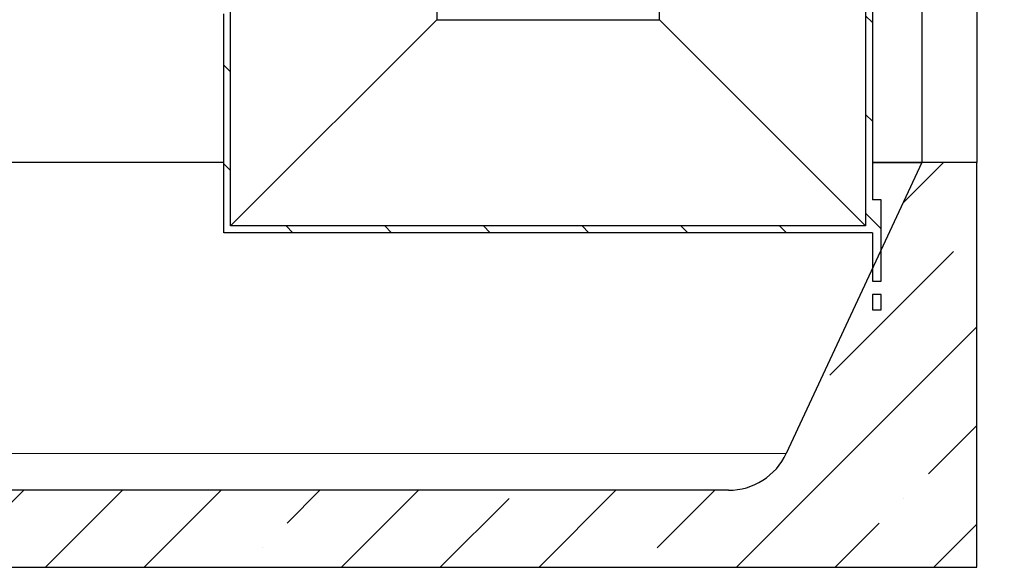
# Model space of a CAD drawing. Units: millimetres. Extents: x 0 to 420, y 0 to 297.
# Drawn here: x 123 to 167, y 182 to 207 of the extents above; entities that cross this region are included whole.
import ezdxf

# ---------------------------------------------------------------- set-up
doc = ezdxf.new("R2010")
doc.units = ezdxf.units.MM

msp = doc.modelspace()

# ---------------------------------------------------------------- hatches: boundary and pattern name
at = {"linetype": 'Continuous', "lineweight": 18}
h = msp.add_hatch(dxfattribs=at)
h.set_pattern_fill('ANSI31', angle=90, style=0)
edge = h.paths.add_edge_path(flags=0)
edge.add_line((131.43447, 209.55101), (131.43447, 210.00101))
edge.add_arc((131.53447, 210.00101), 0.1, 90, 180, ccw=False)
edge.add_line((131.53447, 210.10101), (131.75947, 210.10101))
edge.add_line((131.75947, 210.10101), (131.75947, 210.40101))
edge.add_line((131.75947, 210.40101), (131.65947, 210.50101))
edge.add_line((131.65947, 210.50101), (131.23447, 210.50101))
edge.add_line((131.23447, 210.50101), (131.20947, 210.47601))
edge.add_line((131.20947, 210.47601), (131.20947, 207.50101))
edge.add_line((131.20947, 207.50101), (131.58447, 207.50101))
edge.add_line((131.58447, 207.50101), (131.83447, 207.25101))
edge.add_line((131.83447, 207.25101), (131.83447, 197.30101))
edge.add_line((131.83447, 197.30101), (161.33447, 197.30101))
edge.add_line((161.33447, 197.30101), (161.33447, 195.10101))
edge.add_line((161.33447, 195.10101), (161.73447, 195.10101))
edge.add_line((161.73447, 195.10101), (161.73447, 198.80101))
edge.add_line((161.73447, 198.80101), (161.33447, 198.80101))
edge.add_line((161.33447, 198.80101), (161.33447, 233.59101))
edge.add_line((161.33447, 233.59101), (167.08447, 233.59101))
edge.add_line((167.08447, 233.59101), (167.33447, 233.69101))
edge.add_line((167.33447, 233.69101), (167.33447, 233.90101))
edge.add_line((167.33447, 233.90101), (161.02447, 233.90101))
edge.add_line((161.02447, 233.90101), (161.02447, 197.61101))
edge.add_line((161.02447, 197.61101), (132.14447, 197.61101))
edge.add_line((132.14447, 197.61101), (132.14447, 207.75101))
edge.add_line((132.14447, 207.75101), (131.83447, 207.75101))
edge.add_line((131.83447, 207.75101), (131.83447, 207.50101))
edge.add_line((131.83447, 207.50101), (131.65947, 207.50101))
edge.add_line((131.65947, 207.50101), (131.75947, 207.60101))
edge.add_line((131.75947, 207.60101), (131.75947, 209.45101))
edge.add_line((131.75947, 209.45101), (131.53447, 209.45101))
edge.add_arc((131.53447, 209.55101), 0.1, 180, 270, ccw=False)
h = msp.add_hatch(dxfattribs=at)
h.set_pattern_fill('ANSI35', style=0)
edge = h.paths.add_edge_path(flags=0)
edge.add_arc((154.78447, 188.49809), 2.90708, 270, 335, ccw=False)
edge.add_line((154.78447, 185.59101), (97.38447, 185.59101))
edge.add_arc((97.38447, 188.49809), 2.90708, 205, 270, ccw=False)
edge.add_line((94.74976, 187.26951), (88.58447, 200.49101))
edge.add_line((88.58447, 200.49101), (86.08447, 200.49101))
edge.add_line((86.08447, 200.49101), (86.08447, 182.09101))
edge.add_line((86.08447, 182.09101), (166.08447, 182.09101))
edge.add_line((166.08447, 182.09101), (166.08447, 200.49101))
edge.add_line((166.08447, 200.49101), (163.58447, 200.49101))
edge.add_line((163.58447, 200.49101), (157.41918, 187.26951))
h = msp.add_hatch(dxfattribs=at)
h.set_pattern_fill('ANSI31', angle=90, style=0)
h.paths.add_polyline_path([(161.33447, 193.80101), (161.73447, 193.80101), (161.73447, 194.50101), (161.33447, 194.50101)], flags=0)

# ---------------------------------------------------------------- linework, layer by layer
at = {"color": 7, "linetype": 'Continuous', "lineweight": 25}
for p, q in [((151.64447, 206.99101), (151.64447, 243.28101)), ((161.02447, 233.90101), (161.02447, 197.61101)), ((161.33447, 233.59101), (161.33447, 198.80101)), ((163.58447, 233.59101), (163.58447, 200.49101)), ((166.08447, 231.59101), (166.08447, 200.49101)), ((132.14447, 197.61101), (132.14447, 207.75101)), ((141.52447, 207.75101), (141.52447, 206.99101)), ((131.83447, 197.30101), (131.83447, 207.25101)), ((132.14447, 197.61101), (141.52447, 206.99101)), ((141.52447, 206.99101), (151.64447, 206.99101)), ((161.02447, 197.61101), (151.64447, 206.99101)), ((131.83447, 200.49101), (88.58447, 200.49101)), ((163.58447, 200.49101), (157.41918, 187.26951)), ((163.58447, 200.49101), (161.33447, 200.49101)), ((161.33447, 200.49101), (163.58447, 200.49101)), ((166.08447, 200.49101), (163.58447, 200.49101)), ((166.08447, 182.09101), (166.08447, 200.49101)), ((161.73447, 198.80101), (161.33447, 198.80101)), ((161.73447, 195.10101), (161.73447, 198.80101)), ((161.02447, 197.61101), (132.14447, 197.61101)), ((161.33447, 197.30101), (131.83447, 197.30101)), ((161.33447, 197.30101), (161.33447, 195.10101)), ((161.33447, 195.10101), (161.73447, 195.10101)), ((161.73447, 194.50101), (161.33447, 194.50101)), ((161.33447, 194.50101), (161.33447, 193.80101)), ((161.73447, 193.80101), (161.73447, 194.50101)), ((161.33447, 193.80101), (161.73447, 193.80101)), ((154.78447, 185.59101), (97.38447, 185.59101)), ((86.08447, 182.09101), (166.08447, 182.09101))]:
    msp.add_line(p, q, dxfattribs=at)
at = {"color": 8, "linetype": 'Continuous', "lineweight": 18}
msp.add_line((94.74976, 187.26951), (157.41918, 187.26951), dxfattribs=at)
at = {"color": 7, "linetype": 'Continuous', "lineweight": 25}
msp.add_arc((154.78447, 188.49809), 2.90708, 270, 335, dxfattribs=at)

doc.saveas('drawing.dxf')
